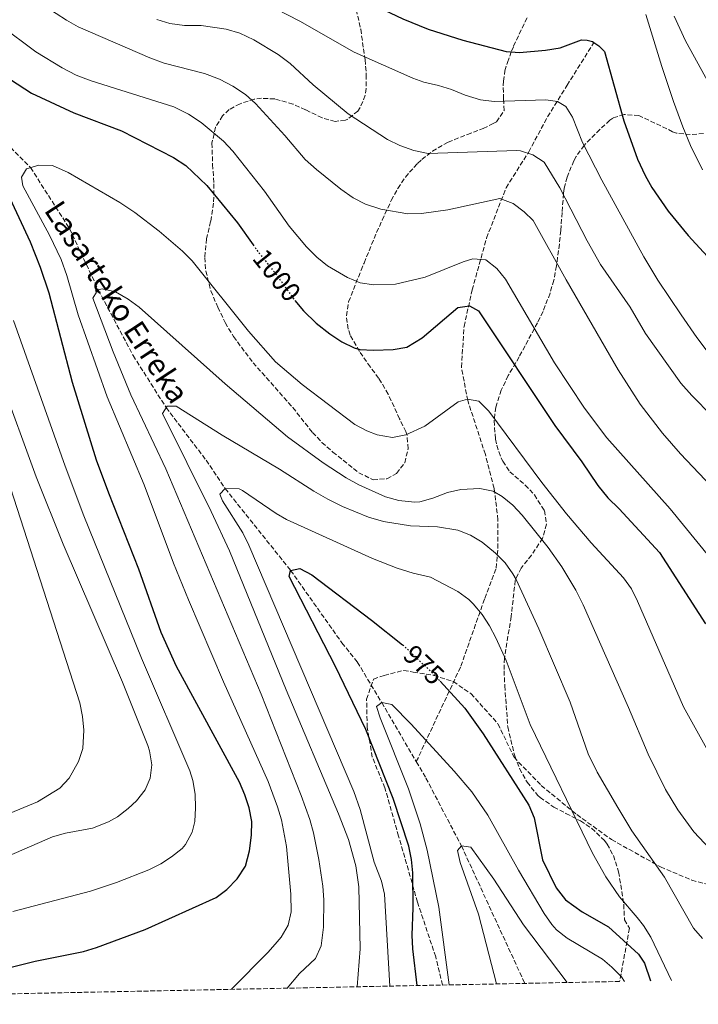
# Model space of a CAD drawing. Units: metres. Extents: x 637500 to 640943, y 4762201 to 4764582.
# Drawn here: x 639813 to 640062, y 4762242 to 4762604 of the extents above; entities that cross this region are included whole.
import ezdxf
from ezdxf.enums import TextEntityAlignment as Align

# ---------------------------------------------------------------- set-up
doc = ezdxf.new("R2010")
doc.units = ezdxf.units.M
doc.header["$MEASUREMENT"] = 0
doc.linetypes.add('DGN Style 3', pattern=[2.435891, 1.739922, -0.695969])
doc.linetypes.add('DGN Style 5', pattern=[1.217945, 0.521977, -0.695969])
for name, color, linetype, lineweight in [('Barranco lineal', 142, 'DGN Style 3', 13), ('Cota de curva de nivel directora', 7, 'Continuous', 0), ('Curva de nivel directora', 30, 'Continuous', 30), ('Curva de nivel directora no vista', 30, 'DGN Style 5', 30), ('Curva de nivel intermedia', 30, 'Continuous', 0), ('Senda', 7, 'DGN Style 3', 0), ('Texto de arroyo-regatas y barrancos', 142, 'Continuous', 0), ('Zona arbolada', 92, 'DGN Style 3', 0)]:
    doc.layers.add(name, color=color, linetype=linetype, lineweight=lineweight)
doc.styles.add('Style-Arial', font='arial.ttf')

msp = doc.modelspace()

# ---------------------------------------------------------------- linework, layer by layer
at = {"layer": 'Barranco lineal', "color": 142, "linetype": 'DGN Style 3', "lineweight": 13}
for points in [[(639958.21, 4762331.25, 970), (639974.54, 4762366.27, 976.82), (639983.31, 4762391.18, 981.27), (639987.46, 4762402.25, 984.02), (639988.15, 4762409.63, 985.59), (639988.15, 4762420.01, 987.84), (639986.77, 4762431.54, 990.3), (639983.54, 4762443.99, 992.22), (639977.08, 4762463.77, 995), (639974.78, 4762476, 997.08), (639975.7, 4762490.99, 999.47), (639978.7, 4762504.37, 1001.75), (639983.99, 4762523.44, 1006.75), (639991.14, 4762541.9, 1011.2), (639999.44, 4762555.05, 1015.12), (640006.36, 4762567.96, 1018.76), (640013.51, 4762579.5, 1021.83), (640023.2, 4762594.95, 1025)], [(639797.44, 4762568.9, 997.53), (639816.67, 4762549.28, 995), (639830.96, 4762526.91, 992.03), (639841.5, 4762504.41, 990), (639854.3, 4762480.34, 987.53), (639866.44, 4762461.18, 985), (639881.06, 4762441.93, 983.02), (639888.08, 4762431.47, 980), (639912.08, 4762401.46, 975), (639930.92, 4762374.87, 972.53), (639936.54, 4762367.84, 972.53), (639945.53, 4762352.93, 970), (639958.21, 4762331.25, 970)], [(639958.21, 4762331.25, 970), (639961.74, 4762325.22, 968.51), (639974.73, 4762300.36, 965), (639997.99, 4762249.86, 965)]]:
    msp.add_polyline3d(points, dxfattribs=at)
at = {"layer": 'Curva de nivel directora', "color": 30, "linetype": 'Continuous', "lineweight": 30, "flags": 128}
for points, elevation in [([(639934.48, 4762613.17), (639944.23, 4762608.15), (639953.3, 4762603.9), (639962.55, 4762600.07), (639975.22, 4762596.01), (639991.13, 4762591.88), (639996.11, 4762591.58), (640005.66, 4762592.34), (640011.02, 4762593.22), (640018.79, 4762596.14), (640020.85, 4762596.12), (640022.79, 4762595.63), (640023.38, 4762595.21), (640025.15, 4762593.97), (640027.19, 4762591.96), (640034.33, 4762566.5), (640039.34, 4762552.35), (640042.12, 4762546.35), (640044.65, 4762542.04), (640050.64, 4762533.33), (640057.99, 4762524.35), (640090.23, 4762489.31)], 1025), ([(639799.02, 4762588.22), (639817.05, 4762576.57), (639832.54, 4762569.38), (639850.05, 4762562.75), (639869.13, 4762552.99), (639873.68, 4762550.06), (639881.37, 4762542.69), (639892.65, 4762529.03), (639898.34, 4762520.96)], 1000), ([(639808.61, 4762255.55), (639818.32, 4762257.99), (639836.09, 4762261.62), (639840.9, 4762262.99), (639858.75, 4762269.61), (639884.71, 4762281.33), (639888.7, 4762284.34), (639892.49, 4762288.21), (639895.56, 4762292.93), (639896.98, 4762298.57), (639897.7, 4762304.3), (639897.86, 4762309.29), (639896.89, 4762314.32), (639895.32, 4762319.08), (639893.3, 4762323.71), (639870.24, 4762366.12), (639864.65, 4762378.67), (639856.34, 4762401.88), (639845.33, 4762429.78), (639840.86, 4762441.93), (639832.1, 4762470.44), (639823.53, 4762503.18), (639820.33, 4762512.65), (639816.59, 4762521.93), (639808.31, 4762539.8)], 1000), ([(639913.66, 4762500.51), (639916.77, 4762496.71), (639921.51, 4762492.14), (639926.46, 4762488.27), (639930.85, 4762485.32), (639935.36, 4762483.15), (639937.49, 4762482.56), (639942.48, 4762482.24), (639949.74, 4762482.47), (639954.67, 4762483.39), (639960.32, 4762486.82), (639973.38, 4762497.98), (639977.75, 4762498.55), (639980.99, 4762496.77), (640008.98, 4762454.66), (640018.93, 4762441.29), (640024.79, 4762432.66), (640028.42, 4762428.03), (640032.57, 4762424.01), (640047.44, 4762408.03), (640064.28, 4762381.87)], 1000), ([(639958.48, 4762249.06), (639956.89, 4762262.57), (639956.67, 4762267.56), (639957.1, 4762277.57), (639956.95, 4762290.41), (639956.45, 4762295.38), (639955.42, 4762300.28), (639949.67, 4762317.72), (639939.65, 4762343.08), (639928.56, 4762366.17), (639911.6, 4762399.25), (639912.08, 4762401.46), (639915.51, 4762402.14), (639919.89, 4762399.78), (639941.75, 4762383.24), (639953.18, 4762374.14)], 975), ([(639966.95, 4762360.73), (639976, 4762350.84), (639982.69, 4762341.4), (639999.52, 4762315.29), (640001.43, 4762310.62), (640004.54, 4762295.17), (640009.56, 4762284.91), (640012.99, 4762280.47), (640019.07, 4762276.1), (640028.7, 4762270.62), (640039.71, 4762260.57), (640041.91, 4762257.26), (640044.09, 4762250.8)], 975)]:
    msp.add_lwpolyline(points, dxfattribs=dict(at, elevation=elevation))
at = {"layer": 'Curva de nivel directora no vista', "color": 30, "linetype": 'DGN Style 5', "lineweight": 30, "flags": 128}
for points, elevation in [([(639898.34, 4762520.96), (639900.15, 4762518.39), (639906.93, 4762509.92), (639913.6, 4762500.58), (639913.66, 4762500.51)], 1000), ([(639953.18, 4762374.14), (639953.33, 4762374.02), (639964.22, 4762363.72), (639966.95, 4762360.73)], 975)]:
    msp.add_lwpolyline(points, dxfattribs=dict(at, elevation=elevation))
at = {"layer": 'Curva de nivel intermedia', "color": 30, "linetype": 'Continuous', "lineweight": 0, "flags": 128}
for points, elevation in [([(639814.71, 4762613.33), (639829.82, 4762603.46), (639834.16, 4762600.99), (639860.38, 4762589.59), (639865.67, 4762587.66), (639880.51, 4762583.83), (639885.94, 4762581.77), (639890.85, 4762579.16), (639895.51, 4762576.15), (639899.21, 4762572.78), (639909.96, 4762561.08), (639917.43, 4762552.32), (639921.54, 4762548.57), (639930.57, 4762541.33), (639935.09, 4762538.19), (639939.55, 4762535.92), (639945.16, 4762534.05), (639955.1, 4762532.36), (639960.08, 4762532.46), (639969.72, 4762533.84), (639988.9, 4762537.96), (639993.73, 4762536.09), (639997.72, 4762533.08), (640001.06, 4762529.88), (640013.23, 4762508.05), (640032.26, 4762475.12), (640040.39, 4762462.52), (640048.59, 4762451.8), (640055.19, 4762444.29), (640075.53, 4762422.71)], 1010), ([(639906.61, 4762607.63), (639915.48, 4762603.02), (639935.37, 4762591.67), (639956.92, 4762582.09), (639960.98, 4762580.61), (639966.32, 4762579.41), (639971.1, 4762577.95), (639976.17, 4762575.93), (639981.79, 4762574.21), (639986.76, 4762573.6), (640005.71, 4762574.12), (640009.97, 4762573.56), (640013.01, 4762571.71), (640015.5, 4762567.78), (640019.23, 4762558.5), (640026.28, 4762544.69), (640041.65, 4762516.53), (640046.85, 4762508), (640055.38, 4762495.21), (640061.07, 4762486.98), (640067.08, 4762479.02)], 1020), ([(639863, 4762603.62), (639867.78, 4762602.17), (639873.18, 4762601.5), (639879.26, 4762601.49), (639888.45, 4762600.1), (639893.43, 4762598.59), (639898.58, 4762596.25), (639907.46, 4762590.83), (639911.95, 4762587.49), (639920.37, 4762579.7), (639933.21, 4762569.08), (639947.63, 4762559.64), (639952.13, 4762557.46), (639957.25, 4762555.63), (639962.58, 4762554.42), (639994.97, 4762555.62), (639996.42, 4762555.5), (640000.91, 4762554.02), (640005.11, 4762551.24), (640010.84, 4762541.89), (640020.88, 4762522.46), (640025.73, 4762513.72), (640036.63, 4762498.09), (640042.29, 4762488.39), (640055.28, 4762470.17), (640059.25, 4762465.62), (640074.25, 4762450.42)], 1015), ([(640042.46, 4762605.54), (640048.28, 4762586.41), (640052.53, 4762573.58), (640056.04, 4762564.23), (640058.84, 4762557.45), (640063.2, 4762548.45)], 1030), ([(640052.78, 4762604.84), (640056.92, 4762595.77), (640077.82, 4762558)], 1035), ([(639805.57, 4762601.63), (639818.58, 4762591.82), (639828.21, 4762585.87), (639833.44, 4762583.27), (639838.94, 4762581.17), (639869.29, 4762571.63), (639874.64, 4762568.93), (639879.31, 4762565.9), (639887.52, 4762559.03), (639890.91, 4762555.37), (639902.56, 4762540.66), (639911.52, 4762527.8), (639917.92, 4762520.16), (639921.69, 4762516.43), (639925.61, 4762513.29), (639932.97, 4762508.93), (639937.6, 4762507.05), (639942.56, 4762506.21), (639950.51, 4762506.46), (639961.4, 4762509.05), (639975.41, 4762514.67), (639978.97, 4762515.75), (639983.76, 4762515.47), (639987.79, 4762512.29), (639990.87, 4762508.4), (640008.86, 4762477.68), (640019.89, 4762460.99), (640028.06, 4762450.11), (640051.38, 4762424.01), (640085.54, 4762382.08)], 1005), ([(639890.43, 4762247.68), (639903.85, 4762261.32), (639907.16, 4762265.06), (639908.56, 4762266.78), (639911.13, 4762271.23), (639912.3, 4762276.14), (639912.13, 4762282.57), (639910.61, 4762300.05), (639908.71, 4762309.88), (639907.33, 4762314.71), (639903.85, 4762324), (639887.49, 4762360.5), (639874.57, 4762390.68), (639869.09, 4762404.11), (639858.37, 4762432.9), (639844.78, 4762465.16), (639834.14, 4762495.23), (639830.02, 4762509.66), (639827.94, 4762515.54), (639823.6, 4762524.55), (639813.86, 4762542.63), (639813.39, 4762545.81), (639815.24, 4762548.84), (639819.66, 4762550.21), (639824.7, 4762550.12), (639830.41, 4762547.44), (639849.42, 4762536.53), (639854.88, 4762532.86), (639863.89, 4762525.97), (639872.43, 4762518.61), (639875.99, 4762515.09), (639896.59, 4762489.23), (639906.57, 4762478.03), (639916.27, 4762469.68), (639935.62, 4762454.97), (639940, 4762452.62), (639943.88, 4762451.18), (639949.49, 4762450.26), (639954.35, 4762451.21), (639961.33, 4762454.38), (639973.61, 4762463.33), (639976.98, 4762464.34), (639981.12, 4762463.51), (639984.87, 4762459.86), (640004.26, 4762433.67), (640013.32, 4762422.16), (640022.3, 4762411.57), (640034.23, 4762398.77), (640037.12, 4762394.69), (640039.37, 4762390.19), (640056.24, 4762351.4), (640066.66, 4762332.66)], 995), ([(639910.86, 4762248.09), (639915.38, 4762253.52), (639921.23, 4762258.97), (639923.32, 4762263.66), (639924.14, 4762270.47), (639924.25, 4762280.48), (639923.96, 4762285.49), (639922.46, 4762295.38), (639920.42, 4762305.18), (639919.09, 4762310.01), (639915.93, 4762318.79), (639901.24, 4762355.98), (639866.32, 4762438.73), (639853.5, 4762465.85), (639847.01, 4762481.65), (639839.56, 4762501.32), (639840.83, 4762503.61), (639840.49, 4762504.14), (639842.93, 4762504.79), (639847.8, 4762503.73), (639852.54, 4762500.97), (639856.52, 4762498.12), (639888.08, 4762469.95), (639910.91, 4762450.48), (639924.06, 4762440.93), (639932.45, 4762435.48), (639937.11, 4762432.82), (639946.95, 4762428.39), (639951.78, 4762427.12), (639957.5, 4762426.47), (639959.48, 4762426.64), (639964.3, 4762427.95), (639969.69, 4762430.01), (639974.55, 4762431.18), (639981.48, 4762431.49), (639986.35, 4762430.47), (639989.72, 4762428.63), (639993.67, 4762425.34), (639997.1, 4762421.78), (640006.57, 4762409.9), (640011.54, 4762402.79), (640016.69, 4762394.2), (640019.38, 4762388.76), (640036.1, 4762351.17), (640043.23, 4762333.97), (640049.65, 4762321.07), (640054.15, 4762313.54), (640060.06, 4762305.47), (640065.9, 4762299.28)], 990), ([(639809.21, 4762312.29), (639819.2, 4762316.54), (639827.45, 4762321.5), (639830.81, 4762325.15), (639834.3, 4762331.35), (639835.85, 4762336.05), (639836.18, 4762342.82), (639835.75, 4762347.85), (639834.8, 4762352.83), (639789.9, 4762491.75)], 1015), ([(639810.18, 4762276.29), (639838.7, 4762283.74), (639848.16, 4762286.92), (639860.05, 4762291.53), (639864.51, 4762293.77), (639868.44, 4762296.25), (639872.25, 4762299.4), (639873.51, 4762300.89), (639875.99, 4762305.4), (639876.89, 4762309.28), (639877.24, 4762314.28), (639877.06, 4762319.36), (639876.19, 4762324.35), (639875.05, 4762327.83), (639857.35, 4762369.21), (639836.16, 4762421.53), (639829.33, 4762439.76), (639810.39, 4762493.2)], 1005), ([(639850.46, 4762360.38), (639828.69, 4762411.02), (639818.73, 4762435.83), (639805.68, 4762471.8)], 1010), ([(639936.5, 4762248.61), (639937.63, 4762262.52), (639937.07, 4762285.26), (639936.02, 4762293.04), (639933.33, 4762302.71), (639929.71, 4762312.09), (639910.41, 4762357.66), (639889.63, 4762408.59), (639882.9, 4762423.06), (639865.04, 4762459.06), (639866.83, 4762461.76), (639870.09, 4762461.77), (639887.01, 4762451.12), (639908.05, 4762438.58), (639920.6, 4762430.58), (639925.72, 4762427.58), (639931.16, 4762424.92), (639940.66, 4762420.97), (639946.18, 4762419.44), (639956.04, 4762417.8), (639965.95, 4762417.39), (639973.42, 4762416.18), (639978.08, 4762414.42), (639982.37, 4762411.77), (639987.21, 4762407.79), (639990.75, 4762404.21), (639993.67, 4762400.21), (639994.78, 4762398.16), (640003.12, 4762379.98), (640014.67, 4762353.07), (640021.23, 4762334.17), (640024.59, 4762327.36), (640032.1, 4762314.36), (640037.31, 4762305.83), (640049.25, 4762288.81), (640059.87, 4762270.07), (640063.15, 4762266.31)], 985), ([(639948.44, 4762248.86), (639946.49, 4762282.56), (639945.4, 4762287.4), (639942.75, 4762294.36), (639937.58, 4762313.7), (639935.22, 4762320.28), (639896.75, 4762410.75), (639894.51, 4762415.2), (639887.13, 4762427), (639886.14, 4762429.43), (639888.08, 4762431.47), (639893.15, 4762431.42), (639894.41, 4762430.83), (639906.77, 4762422.28), (639910.54, 4762420.19), (639942.18, 4762405.83), (639951.16, 4762402.25), (639956.99, 4762400.46), (639963.4, 4762399.02), (639973.38, 4762393.66), (639977.44, 4762390.76), (639979.05, 4762389.23), (639982.33, 4762385.3), (639985.08, 4762381.1), (639987.44, 4762376.71), (639991.18, 4762368.33), (639999.93, 4762344.91), (640022.82, 4762297.61), (640027.77, 4762288.93), (640032.7, 4762281.64), (640039.27, 4762274.09), (640041.59, 4762271.1), (640044.25, 4762266.85), (640051.83, 4762250.96)], 980), ([(639802.89, 4762294.28), (639824.73, 4762303.68), (639829.51, 4762305.05), (639839.38, 4762306.85), (639845.3, 4762309.19), (639848.53, 4762311.03), (639852.51, 4762314), (639855.49, 4762316.91), (639858.7, 4762320.92), (639860.61, 4762325.14), (639861.13, 4762330.14), (639860.31, 4762335.18), (639859.65, 4762337.14), (639850.46, 4762360.38)], 1010), ([(639970.29, 4762249.3), (639966.43, 4762277.86), (639962.18, 4762298.72), (639959.58, 4762308.37), (639955.39, 4762321.28), (639944.93, 4762347.33), (639943.64, 4762351.49), (639945.53, 4762352.93), (639949.26, 4762352.22), (639956.27, 4762345.05), (639972.08, 4762327.8), (639978.57, 4762320.21), (639984.45, 4762311.57), (639995.71, 4762291.43), (640005.07, 4762275.57), (640007.93, 4762271.47), (640009.66, 4762269.52), (640013.61, 4762266.42), (640026.46, 4762258.7), (640029.92, 4762255.86), (640033.44, 4762252.3), (640034.54, 4762250.61)], 970), ([(639987.58, 4762249.65), (639981.02, 4762275.21), (639974.3, 4762294.2), (639973.31, 4762298.6), (639974.73, 4762300.36), (639978.19, 4762299.91), (639986.65, 4762288.09), (639997.53, 4762271.3), (640013.61, 4762250.18)], 965)]:
    msp.add_lwpolyline(points, dxfattribs=dict(at, elevation=elevation))
at = {"layer": 'Senda', "color": 7, "linetype": 'DGN Style 3', "lineweight": 0}
msp.add_polyline3d([(639967.83, 4762249.25, 972), (639965.31, 4762259.62, 971.71), (639958.63, 4762279.69, 974.17), (639951.71, 4762303.91, 975.94), (639946.65, 4762321.63, 975.55), (639942.04, 4762332.93, 975.6), (639940.19, 4762343.77, 974.42), (639939.96, 4762354.15, 971.49), (639942.5, 4762361.53, 972.56), (639946.42, 4762362.92, 972.59), (639953.57, 4762364.76, 973.25), (639957.03, 4762364.07, 973.77), (639964.64, 4762362.92, 974.99), (639971.79, 4762360.61, 975.76), (639978.24, 4762356.23, 976.15), (639988.16, 4762345.16, 977.06), (639994.06, 4762332.87, 976.96), (640004.07, 4762322.47, 977.95), (640017.1, 4762311.79, 980.67), (640029.83, 4762302.65, 982.4), (640047.82, 4762292.6, 985.62), (640059.25, 4762287.74, 986.85), (640069.49, 4762284.98, 988.09)], dxfattribs=at)
at = {"layer": 'Zona arbolada', "color": 92, "linetype": 'DGN Style 3', "lineweight": 0}
for points in [[(639936.17, 4762607.31, 1031.23), (639937.8, 4762600.08, 1030.74), (639939.42, 4762588.91, 1030.74), (639939.86, 4762583.32, 1030.25), (639939.75, 4762578.34, 1029.94), (639939.42, 4762575.83, 1029.75), (639937.65, 4762571.32, 1028.69), (639936.76, 4762570.06, 1028.27), (639933.1, 4762567.12, 1026.56), (639932.17, 4762566.73, 1026.29), (639928.45, 4762566.23, 1025.79), (639923.64, 4762567.56, 1025.79), (639917.55, 4762570.53, 1025.79), (639912.93, 4762572.6, 1025.3), (639906.24, 4762574.51, 1024.31), (639901.41, 4762574.75, 1023.13), (639898.77, 4762574.43, 1022.33), (639893.52, 4762572.75, 1020.35), (639889.55, 4762570.57, 1018.22), (639887.08, 4762568.34, 1016.89), (639884.55, 4762564.09, 1016.08), (639883.24, 4762558.26, 1014.77), (639883.47, 4762550.4, 1011.94), (639883.95, 4762543.35, 1010.95), (639883.82, 4762536.19, 1010.95), (639882.73, 4762529.52, 1009.96), (639881.23, 4762523.15, 1007.98), (639880.56, 4762516.28, 1007.48), (639880.98, 4762511.32, 1007.48), (639882.84, 4762504.02, 1007.48), (639885.36, 4762498.03, 1007.48), (639888.1, 4762492.38, 1006.99), (639891.13, 4762487.27, 1006.49), (639898.31, 4762477.68, 1004.52), (639912.89, 4762461.2, 1004.52), (639920.11, 4762452.06, 1004.52), (639923.57, 4762448.45, 1004.52), (639927.59, 4762444.9, 1004.52), (639937.07, 4762437.31, 1004.52), (639942.32, 4762434.74, 1004.52), (639947.4, 4762435.07, 1005.01), (639950.99, 4762437.03, 1005.01), (639953.94, 4762440.96, 1005.87), (639955.23, 4762446.06, 1006.49), (639954.82, 4762451.03, 1006.86), (639954.35, 4762452.37, 1006.99), (639952.06, 4762457.09, 1008.47), (639947.88, 4762466.16, 1009.82), (639944.39, 4762472, 1009.95), (639941.35, 4762476.08, 1009.84), (639937.31, 4762481.82, 1010.58), (639933.97, 4762487.82, 1011.96), (639933.2, 4762490.05, 1012.43), (639932.54, 4762494.92, 1013.42), (639933.37, 4762500.03, 1013.42), (639937.92, 4762511.62, 1013.6), (639939.05, 4762514.27, 1014.41), (639943.65, 4762525.49, 1020.35), (639945.69, 4762530.03, 1020.85), (639948.97, 4762537.24, 1020.84), (639951.46, 4762541.66, 1020.84), (639954.27, 4762545.82, 1021.64), (639955.68, 4762547.58, 1022.33), (639958.68, 4762550.78, 1024.91), (639960.23, 4762552.26, 1025.79), (639964.09, 4762555.32, 1026.26), (639969.85, 4762558.59, 1026.29), (639976.93, 4762561.48, 1026.29), (639981.4, 4762563.19, 1027.64), (639982.69, 4762563.7, 1028.27), (639986.41, 4762565.43, 1031.49), (639987.61, 4762566.1, 1032.22), (639990.45, 4762570.23, 1032.71), (639990.21, 4762574.47, 1032.72), (639990.11, 4762579.39, 1033.57), (639990.16, 4762581.01, 1034.2), (639990.72, 4762584.84, 1037.33), (639991.65, 4762587.89, 1040.14), (639993.14, 4762592.08, 1042.76), (639993.89, 4762593.86, 1043.11), (639998.93, 4762604.47, 1042.12)], [(639936.17, 4762607.31, 1031.23), (639937.8, 4762600.08, 1030.74), (639939.42, 4762588.91, 1030.74), (639939.86, 4762583.32, 1030.25), (639939.75, 4762578.34, 1029.94), (639939.42, 4762575.83, 1029.75), (639937.65, 4762571.32, 1028.69), (639936.76, 4762570.06, 1028.27), (639933.1, 4762567.12, 1026.56), (639932.17, 4762566.73, 1026.29), (639928.45, 4762566.23, 1025.79), (639923.64, 4762567.56, 1025.79), (639917.55, 4762570.53, 1025.79), (639912.93, 4762572.6, 1025.3), (639906.24, 4762574.51, 1024.31), (639901.41, 4762574.75, 1023.13), (639898.77, 4762574.43, 1022.33), (639893.52, 4762572.75, 1020.35), (639889.55, 4762570.57, 1018.22), (639887.08, 4762568.34, 1016.89), (639884.55, 4762564.09, 1016.08), (639883.24, 4762558.26, 1014.77), (639883.47, 4762550.4, 1011.94), (639883.95, 4762543.35, 1010.95)], [(639883.95, 4762543.35, 1010.95), (639883.82, 4762536.19, 1010.95), (639882.73, 4762529.52, 1009.96), (639881.23, 4762523.15, 1007.98), (639880.56, 4762516.28, 1007.48), (639880.98, 4762511.32, 1007.48), (639882.84, 4762504.02, 1007.48), (639885.36, 4762498.03, 1007.48), (639888.1, 4762492.38, 1006.99), (639891.13, 4762487.27, 1006.49), (639898.31, 4762477.68, 1004.52), (639912.89, 4762461.2, 1004.52), (639920.11, 4762452.06, 1004.52), (639923.57, 4762448.45, 1004.52), (639927.59, 4762444.9, 1004.52), (639937.07, 4762437.31, 1004.52), (639942.32, 4762434.74, 1004.52), (639947.4, 4762435.07, 1005.01), (639950.99, 4762437.03, 1005.01), (639953.94, 4762440.96, 1005.87), (639955.23, 4762446.06, 1006.49), (639954.82, 4762451.03, 1006.86), (639954.35, 4762452.37, 1006.99), (639952.06, 4762457.09, 1008.47), (639947.88, 4762466.16, 1009.82), (639944.39, 4762472, 1009.95), (639941.35, 4762476.08, 1009.84), (639937.31, 4762481.82, 1010.58), (639933.97, 4762487.82, 1011.96), (639933.2, 4762490.05, 1012.43), (639932.54, 4762494.92, 1013.42), (639933.37, 4762500.03, 1013.42), (639937.92, 4762511.62, 1013.6), (639939.05, 4762514.27, 1014.41), (639943.65, 4762525.49, 1020.35), (639945.69, 4762530.03, 1020.85), (639948.97, 4762537.24, 1020.84), (639951.46, 4762541.66, 1020.84), (639954.27, 4762545.82, 1021.64), (639955.68, 4762547.58, 1022.33), (639958.68, 4762550.78, 1024.91), (639960.23, 4762552.26, 1025.79), (639964.09, 4762555.32, 1026.26), (639969.85, 4762558.59, 1026.29), (639976.93, 4762561.48, 1026.29), (639981.4, 4762563.19, 1027.64), (639982.69, 4762563.7, 1028.27), (639986.41, 4762565.43, 1031.49), (639987.61, 4762566.1, 1032.22), (639990.45, 4762570.23, 1032.71), (639990.21, 4762574.47, 1032.72), (639990.11, 4762579.39, 1033.57), (639990.16, 4762581.01, 1034.2), (639990.72, 4762584.84, 1037.33), (639991.65, 4762587.89, 1040.14), (639993.14, 4762592.08, 1042.76), (639993.89, 4762593.86, 1043.11), (639998.93, 4762604.47, 1042.12)], [(640063.58, 4762561.83, 1041.62), (640058.72, 4762561.39, 1041.62), (640053.71, 4762561.95, 1041.62), (640052.26, 4762562.48, 1041.62), (640039.87, 4762568.41, 1041.62), (640034.46, 4762568.79, 1039.15), (640030.27, 4762567.47, 1036.7), (640029.22, 4762566.69, 1036.18), (640025.56, 4762563.31, 1035.69), (640019.79, 4762557.44, 1035.69), (640016.82, 4762553.33, 1035.27), (640015.98, 4762551.84, 1034.7), (640013.53, 4762545.76, 1029.75), (640012.49, 4762541.66, 1027.11), (640012.22, 4762539.81, 1026.29), (640011.67, 4762532.85, 1025.79), (640011.21, 4762526.19, 1023.81), (640010.68, 4762521.24, 1023.32), (640009.65, 4762513.18, 1023.32), (640008.64, 4762507.97, 1023.32), (640007.26, 4762503.18, 1023.03), (640004.71, 4762496.46, 1022), (640002.66, 4762492.36, 1019.17), (639998.11, 4762483.84, 1011.94), (639995.91, 4762479.8, 1009.96), (639991.94, 4762473, 1008.47), (639989.37, 4762467.64, 1008.97), (639987.35, 4762461.37, 1008.47), (639986.78, 4762456.38, 1008.47), (639987.22, 4762449.64, 1008.47), (639987.69, 4762447.36, 1008.47), (639989.34, 4762442.63, 1008.47), (639989.9, 4762441.5, 1008.47), (639992.5, 4762437.67, 1006.65), (639998.11, 4762432.77, 1003.53), (640001.55, 4762429.21, 1003.02), (640005.19, 4762423.39, 1003.03), (640006, 4762418.43, 1003.03), (640004.56, 4762413.23, 1001.82), (640000.49, 4762407.09, 998.58), (639996.67, 4762402.32, 997.59), (639994.49, 4762397.8, 997.59), (639993.03, 4762384.51, 997.41), (639990.51, 4762369.27, 994.62), (639990.4, 4762364.6, 992.85), (639990.69, 4762359.11, 991.37), (639991.75, 4762343.98, 991.16), (639994.29, 4762333.35, 991.16), (639996.08, 4762328.68, 991.16), (639998.85, 4762323.66, 991.16), (640002.78, 4762318.83, 991.16), (640003.59, 4762318.11, 991.16), (640008.65, 4762314.6, 989.18), (640013.05, 4762312.27, 988.69), (640018.43, 4762309.54, 988.68), (640022.52, 4762306.8, 987.92), (640027.19, 4762302.28, 986.96), (640028.18, 4762300.95, 986.7), (640030.51, 4762296.8, 985.16), (640032.43, 4762290.82, 983.74), (640034.3, 4762278.89, 983.73), (640034.57, 4762273.19, 983.73), (640036.41, 4762270.12, 983.73), (640032.81, 4762250.57, 983.73), (639619.56, 4762242.18, 998.2)], [(640063.58, 4762561.83, 1041.62), (640058.72, 4762561.39, 1041.62), (640053.71, 4762561.95, 1041.62), (640052.26, 4762562.48, 1041.62), (640039.87, 4762568.41, 1041.62), (640034.46, 4762568.79, 1039.15), (640030.27, 4762567.47, 1036.7), (640029.22, 4762566.69, 1036.18), (640025.56, 4762563.31, 1035.69), (640019.79, 4762557.44, 1035.69), (640016.82, 4762553.33, 1035.27), (640015.98, 4762551.84, 1034.7)], [(640015.98, 4762551.84, 1034.7), (640013.53, 4762545.76, 1029.75), (640012.49, 4762541.66, 1027.11), (640012.22, 4762539.81, 1026.29), (640011.67, 4762532.85, 1025.79), (640011.21, 4762526.19, 1023.81), (640010.68, 4762521.24, 1023.32), (640009.65, 4762513.18, 1023.32), (640008.64, 4762507.97, 1023.32), (640007.26, 4762503.18, 1023.03), (640004.71, 4762496.46, 1022), (640002.66, 4762492.36, 1019.17), (639998.11, 4762483.84, 1011.94), (639995.91, 4762479.8, 1009.96), (639991.94, 4762473, 1008.47), (639989.37, 4762467.64, 1008.97), (639987.35, 4762461.37, 1008.47), (639986.78, 4762456.38, 1008.47), (639987.22, 4762449.64, 1008.47), (639987.69, 4762447.36, 1008.47), (639989.34, 4762442.63, 1008.47), (639989.9, 4762441.5, 1008.47), (639992.5, 4762437.67, 1006.65), (639998.11, 4762432.77, 1003.53), (640001.55, 4762429.21, 1003.02), (640005.19, 4762423.39, 1003.03), (640006, 4762418.43, 1003.03), (640004.56, 4762413.23, 1001.82), (640000.49, 4762407.09, 998.58), (639996.67, 4762402.32, 997.59), (639994.49, 4762397.8, 997.59), (639993.03, 4762384.51, 997.41), (639990.51, 4762369.27, 994.62), (639990.4, 4762364.6, 992.85), (639990.69, 4762359.11, 991.37), (639991.75, 4762343.98, 991.16), (639994.29, 4762333.35, 991.16), (639996.08, 4762328.68, 991.16), (639998.85, 4762323.66, 991.16), (640002.78, 4762318.83, 991.16), (640003.59, 4762318.11, 991.16), (640008.65, 4762314.6, 989.18), (640013.05, 4762312.27, 988.69), (640018.43, 4762309.54, 988.68), (640022.52, 4762306.8, 987.92), (640027.19, 4762302.28, 986.96), (640028.18, 4762300.95, 986.7), (640030.51, 4762296.8, 985.16), (640032.43, 4762290.82, 983.74), (640034.3, 4762278.89, 983.73), (640034.57, 4762273.19, 983.73), (640036.41, 4762270.12, 983.73), (640032.81, 4762250.57, 983.73)]]:
    msp.add_polyline3d(points, dxfattribs=at)

# ---------------------------------------------------------------- texts
at = {"layer": 'Cota de curva de nivel directora', "color": 7, "linetype": 'Continuous', "lineweight": 0, "style": 'Style-Arial'}
for s, rotation, p in [('1000', 308.678, (639907.04, 4762509.79, 1000)), ('975', 316.5917, (639960.99, 4762366.77, 975))]:
    msp.add_text(s, height=7, rotation=rotation, dxfattribs=at).set_placement(p, align=Align.MIDDLE_CENTER)
at = {"layer": 'Texto de arroyo-regatas y barrancos', "color": 142, "linetype": 'Continuous', "lineweight": 0, "style": 'Style-Arial'}
msp.add_text('Lasarteko Erreka', height=8, rotation=303.335, dxfattribs=at).set_placement((639821.39, 4762533.66, 994.74))

doc.saveas('drawing.dxf')
